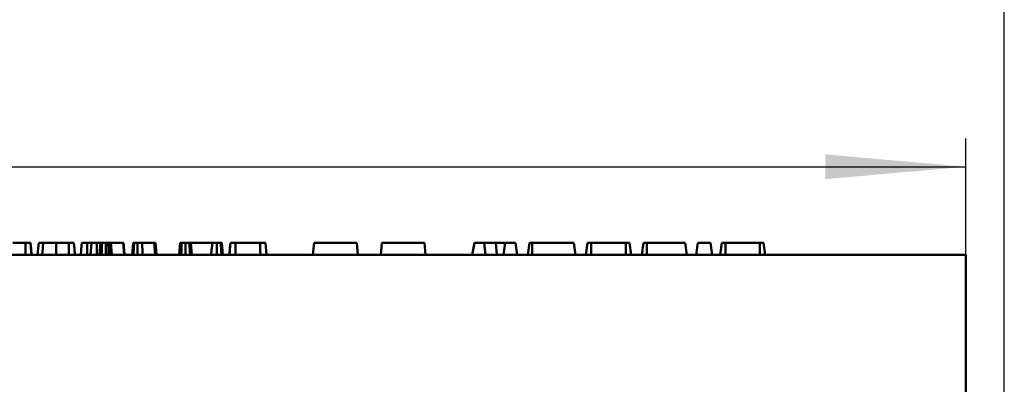
# Model space of a CAD drawing. Units: millimetres. Extents: x 8 to 418, y -29 to 291.
# Drawn here: x 167 to 202, y 259 to 272 of the extents above; entities that cross this region are included whole.
import ezdxf

# ---------------------------------------------------------------- set-up
doc = ezdxf.new("R2010")
doc.units = ezdxf.units.MM
doc.layers.add('FORMAT', color=7, linetype='Continuous')
doc.styles.add('SLDTEXTSTYLE1', font='TXT', dxfattribs={"width": 0.7})
doc.dimstyles.new('SLDDIMSTYLE0', dxfattribs={"dimtxt": 3.393075, "dimasz": 5, "dimexe": 0, "dimexo": 0.0625, "dimgap": 0.848269, "dimtad": 2, "dimdec": 0, "dimlfac": 3.5, "dimrnd": 1e-09, "dimzin": 12, "dimdsep": 46, "dimtxsty": 'SLDTEXTSTYLE1', "dimsah": 1, "dimcen": 0.09, "dimadec": 0, "dimazin": 3, "dimtfac": 1, "dimtdec": 0, "dimtofl": 0, "dimtmove": 0, "dimatfit": 3, "dimfxl": 0, "dimfrac": 2, "dimtolj": 1, "dimtzin": 12, "dimarcsym": 0})
doc.dimstyles.new('SLDDIMSTYLE1', dxfattribs={"dimtxt": 3.393075, "dimasz": 5, "dimexe": 0, "dimexo": 0.0625, "dimgap": 0.848269, "dimtad": 2, "dimdec": 4, "dimlfac": 3.5, "dimrnd": 1e-09, "dimzin": 12, "dimdsep": 46, "dimtxsty": 'SLDTEXTSTYLE1', "dimsah": 1, "dimcen": 0.09, "dimadec": 0, "dimazin": 3, "dimtol": 1, "dimtp": 2, "dimtm": 2, "dimtfac": 1, "dimtdec": 4, "dimtofl": 0, "dimtmove": 0, "dimatfit": 3, "dimfxl": 0, "dimfrac": 2, "dimtolj": 1, "dimarcsym": 0})

# ---------------------------------------------------------------- blocks, each defined once
blk = doc.blocks.new('_D')
at = {"layer": 'FORMAT'}
for p, q in [((56.438, 249.287), (56.438, 275.217)), ((202.038, 249.287), (202.038, 275.217)), ((56.438, 274.217), (202.038, 274.217))]:
    blk.add_line(p, q, dxfattribs=at)
for points in [[(56.438, 274.217), (61.438, 273.777), (61.438, 274.657)], [(202.038, 274.217), (197.038, 274.657), (197.038, 273.777)]]:
    blk.add_solid(points, dxfattribs=at)
at = {"layer": 'FORMAT', "insert": (126.102, 278.591), "char_height": 3.3931, "attachment_point": 1, "style": 'SLDTEXTSTYLE1'}
blk.add_mtext('509', dxfattribs=at)
blk = doc.blocks.new('_D_1')
at = {"layer": 'FORMAT'}
for p, q in [((57.81, 263.788), (57.81, 267.919)), ((200.667, 263.788), (200.667, 267.919)), ((57.81, 266.919), (200.667, 266.919))]:
    blk.add_line(p, q, dxfattribs=at)
for points in [[(57.81, 266.919), (62.81, 266.479), (62.81, 267.359)], [(200.667, 266.919), (195.667, 267.359), (195.667, 266.479)]]:
    blk.add_solid(points, dxfattribs=at)
at = {"layer": 'FORMAT', "char_height": 3.3931, "attachment_point": 1, "style": 'SLDTEXTSTYLE1'}
for s, insert in [('±2', (129.323, 271.293)), ('500', (121.672, 271.293))]:
    blk.add_mtext(s, dxfattribs=dict(at, insert=insert))

msp = doc.modelspace()

# ---------------------------------------------------------------- linework, layer by layer
at = {"color": 7, "linetype": 'Continuous', "lineweight": 50}
for p, q in [((167.220512, 264.216956), (166.774113, 264.216956)), ((168.765686, 264.216956), (168.319287, 264.216956)), ((169.575173, 264.216956), (169.415749, 264.216956)), ((169.575173, 264.216956), (169.537678, 263.788384)), ((170.195372, 264.216956), (170.161426, 264.216956)), ((170.699884, 264.216956), (170.254938, 264.216956)), ((170.699884, 264.216956), (170.736351, 263.788384)), ((170.707334, 264.216956), (170.699884, 264.216956)), ((170.707334, 264.216956), (170.744399, 263.788384)), ((170.711372, 264.216956), (170.707334, 264.216956)), ((171.053166, 264.216956), (171.015671, 263.788384)), ((171.801105, 264.216956), (171.362836, 264.216956)), ((172.723127, 264.216956), (172.685632, 263.788384)), ((173.102421, 264.216956), (173.139916, 263.788384)), ((173.865869, 264.216956), (173.102421, 264.216956)), ((174.210915, 264.216956), (174.248411, 263.788384)), ((175.57592, 264.216956), (174.693338, 264.216956)), ((175.756089, 264.216956), (175.793584, 263.788384)), ((177.486341, 264.216956), (177.448846, 263.788384)), ((179.008023, 264.216956), (177.486341, 264.216956)), ((179.045518, 263.788384), (179.008023, 264.216956)), ((179.896783, 264.216956), (179.859287, 263.788384)), ((181.418464, 264.216956), (179.896783, 264.216956)), ((181.455959, 263.788384), (181.418464, 264.216956)), ((183.196243, 264.216956), (183.114316, 263.788384)), ((183.196243, 264.216956), (183.541463, 264.216956)), ((183.541463, 264.216956), (183.585745, 263.788384)), ((183.541463, 264.216956), (183.956855, 264.216956)), ((183.956855, 264.216956), (183.993528, 263.788384)), ((183.956855, 264.216956), (184.282795, 264.216956)), ((184.282795, 264.216956), (184.222563, 263.788384)), ((184.282795, 264.216956), (184.656745, 264.216956)), ((184.656745, 264.216956), (184.716977, 263.788384)), ((185.154511, 264.216956), (185.094279, 263.788384)), ((185.154511, 264.216956), (185.24732, 264.216956)), ((185.24732, 264.216956), (185.24732, 263.788384)), ((185.24732, 264.216956), (186.72335, 264.216956)), ((186.72335, 264.216956), (186.783582, 263.788384)), ((187.20993, 264.216956), (187.149699, 263.788384)), ((187.20993, 264.216956), (187.3383, 264.216956)), ((187.3383, 264.216956), (187.3383, 263.788384)), ((187.3383, 264.216956), (188.57501, 264.216956)), ((188.57501, 264.216956), (188.57501, 263.788384)), ((188.57501, 264.216956), (188.70335, 264.216956)), ((188.70335, 264.216956), (188.763582, 263.788384)), ((189.200849, 264.216956), (189.140617, 263.788384)), ((189.200956, 264.216956), (189.140724, 263.788384)), ((189.200849, 264.216956), (189.200956, 264.216956)), ((189.200956, 264.216956), (189.329296, 264.216956)), ((189.329296, 264.216956), (189.329296, 263.788384)), ((189.329296, 264.216956), (190.68335, 264.216956)), ((190.68335, 264.216956), (190.743582, 263.788384)), ((191.141782, 264.216956), (191.081551, 263.788384)), ((191.141782, 264.216956), (191.587033, 264.216956)), ((191.647265, 263.788384), (191.587033, 264.216956)), ((191.988143, 264.216956), (191.927911, 263.788384)), ((191.988143, 264.216956), (192.116483, 264.216956)), ((192.116483, 264.216956), (192.116483, 263.788384)), ((192.116483, 264.216956), (193.342197, 264.216956)), ((193.342197, 264.216956), (193.342197, 263.788384)), ((193.342197, 264.216956), (193.470537, 264.216956)), ((193.470537, 264.216956), (193.530768, 263.788384)), ((200.667038, 263.788384), (57.809895, 263.788384)), ((200.667038, 258.816956), (200.667038, 263.788384))]:
    msp.add_line(p, q, dxfattribs=at)
at = {"color": 7, "linetype": 'Continuous', "lineweight": 50, "flags": 128}
for points in [[(167.220512, 264.216956), (167.22088, 264.027299), (167.22136, 263.788384)], [(167.401638, 264.216956), (167.418244, 264.027301), (167.439165, 263.788384)], [(167.401813, 264.216956), (167.42134, 263.994459), (167.439428, 263.788384)], [(167.694045, 264.216956), (167.677161, 264.024099), (167.656526, 263.788384)], [(167.849765, 264.216956), (167.836652, 264.024099), (167.820624, 263.788384)], [(168.319287, 264.216956), (168.319022, 264.024099), (168.318698, 263.788384)], [(168.765686, 264.216956), (168.766053, 264.027299), (168.766534, 263.788384)], [(168.946812, 264.216956), (168.963418, 264.027301), (168.984338, 263.788384)], [(168.946987, 264.216956), (168.966514, 263.994459), (168.984601, 263.788384)], [(169.230698, 264.216956), (169.220973, 264.10605), (169.207046, 263.947217), (169.193118, 263.788384)], [(169.415749, 264.216956), (169.415463, 264.102584), (169.415068, 263.945484), (169.414668, 263.788384)], [(169.764586, 264.216956), (169.764546, 264.08519), (169.764503, 263.936787), (169.764459, 263.788384)], [(169.896703, 264.216956), (169.885275, 264.086697), (169.872189, 263.937541), (169.859102, 263.788384)], [(169.951825, 264.216956), (169.94487, 264.106458), (169.93486, 263.947421), (169.924855, 263.788384)], [(170.084891, 264.216956), (170.084992, 263.980415), (170.085082, 263.788384)], [(170.161426, 264.216956), (170.171207, 263.980416), (170.179134, 263.788384)], [(170.195372, 264.216956), (170.20327, 264.079508), (170.211637, 263.933946), (170.220008, 263.788384)], [(170.254938, 264.216956), (170.266484, 264.079492), (170.278708, 263.933938), (170.290932, 263.788384)], [(170.711372, 264.216956), (170.721473, 264.101593), (170.735186, 263.944989), (170.748898, 263.788384)], [(171.094311, 264.216956), (171.080435, 264.017243), (171.064541, 263.788384)], [(171.212687, 264.216956), (171.21248, 264.017234), (171.212256, 263.788384)], [(171.362836, 264.216956), (171.369654, 264.110704), (171.379994, 263.949544), (171.390333, 263.788384)], [(171.801105, 264.216956), (171.810311, 264.083872), (171.820534, 263.936128), (171.83076, 263.788384)], [(171.848875, 264.216956), (171.86055, 264.083874), (171.873511, 263.936129), (171.886472, 263.788384)], [(172.783275, 264.216956), (172.77662, 264.100795), (172.767674, 263.944589), (172.758735, 263.788384)], [(172.911373, 264.216956), (172.911177, 264.093886), (172.910931, 263.941135), (172.910679, 263.788384)], [(173.048084, 264.216956), (173.056728, 264.082347), (173.066167, 263.935366), (173.075605, 263.788384)], [(173.865869, 264.216956), (173.857526, 264.108823), (173.845164, 263.948603), (173.832803, 263.788384)], [(174.033081, 264.216956), (174.032927, 264.112278), (174.032685, 263.950331), (174.032438, 263.788384)], [(174.163162, 264.216956), (174.170255, 264.112276), (174.181228, 263.95033), (174.1922, 263.788384)], [(174.513765, 264.216956), (174.504417, 264.110338), (174.490303, 263.949361), (174.476188, 263.788384)], [(174.513765, 264.216956), (174.496283, 264.017557), (174.476189, 263.788384)], [(174.693338, 264.216956), (174.693032, 264.105714), (174.692592, 263.947049), (174.692145, 263.788384)], [(175.57592, 264.216956), (175.576133, 264.103712), (175.576431, 263.946048), (175.576733, 263.788384)]]:
    msp.add_lwpolyline(points, dxfattribs=at)
at = {"color": 7, "linetype": 'Continuous', "lineweight": 50}
for points, knots in [([(167.401638, 264.216956), (167.397833, 264.216956), (167.391009, 264.216956), (167.350954, 264.216956), (167.303212, 264.216956), (167.257492, 264.216956), (167.229459, 264.216956), (167.220512, 264.216956)], [0, 0, 0, 0, 0.295827746, 0.53047513, 0.720336026, 0.910745675, 1, 1, 1, 1]), ([(167.849765, 264.216956), (167.822878, 264.216956), (167.75166, 264.216956), (167.701115, 264.216956), (167.695939, 264.216956), (167.694045, 264.216956)], [0, 0, 0, 0, 0.277728936, 0.735660625, 1, 1, 1, 1]), ([(168.319287, 264.216956), (168.23308, 264.216956), (168.083126, 264.216956), (167.930175, 264.216956), (167.868962, 264.216956), (167.849765, 264.216956)], [0, 0, 0, 0, 0.4813897677, 0.837361336, 1, 1, 1, 1]), ([(168.946812, 264.216956), (168.943007, 264.216956), (168.936183, 264.216956), (168.896128, 264.216956), (168.848385, 264.216956), (168.802666, 264.216956), (168.774633, 264.216956), (168.765686, 264.216956)], [0, 0, 0, 0, 0.295827746, 0.530475129, 0.720336026, 0.910745675, 1, 1, 1, 1]), ([(169.415749, 264.216956), (169.394743, 264.216956), (169.352209, 264.216956), (169.294403, 264.216956), (169.250713, 264.216956), (169.232524, 264.216956), (169.231096, 264.216956), (169.230698, 264.216956)], [0, 0, 0, 0, 0.204149521, 0.413380354, 0.661458068, 0.905865384, 1, 1, 1, 1]), ([(169.764586, 264.216956), (169.740765, 264.216956), (169.692176, 264.216956), (169.630581, 264.216956), (169.590569, 264.216956), (169.576642, 264.216956), (169.575559, 264.216956), (169.575173, 264.216956)], [0, 0, 0, 0, 0.233948945, 0.477196621, 0.700072203, 0.893130581, 1, 1, 1, 1]), ([(169.899973, 264.216956), (169.889767, 264.216956), (169.864397, 264.216956), (169.817886, 264.216956), (169.781329, 264.216956), (169.764586, 264.216956)], [0, 0, 0, 0, 0.267280774, 0.664421757, 1, 1, 1, 1]), ([(169.951825, 264.216956), (169.942308, 264.216956), (169.920068, 264.216956), (169.899704, 264.216956), (169.897679, 264.216956), (169.896703, 264.216956)], [0, 0, 0, 0, 0.279288231, 0.652654115, 1, 1, 1, 1]), ([(170.084891, 264.216956), (170.072637, 264.216956), (170.041661, 264.216956), (169.993491, 264.216956), (169.965676, 264.216956), (169.951825, 264.216956)], [0, 0, 0, 0, 0.247309279, 0.625172003, 1, 1, 1, 1]), ([(170.161426, 264.216956), (170.151464, 264.216956), (170.134185, 264.216956), (170.108036, 264.216956), (170.092462, 264.216956), (170.084891, 264.216956)], [0, 0, 0, 0, 0.411651604, 0.714007348, 1, 1, 1, 1]), ([(170.254938, 264.216956), (170.250263, 264.216956), (170.241996, 264.216956), (170.220905, 264.216956), (170.204424, 264.216956), (170.195372, 264.216956)], [0, 0, 0, 0, 0.36974198, 0.65384576, 1, 1, 1, 1]), ([(171.094311, 264.216956), (171.086463, 264.216956), (171.065659, 264.216956), (171.054604, 264.216956), (171.053511, 264.216956), (171.053166, 264.216956)], [0, 0, 0, 0, 0.29298302, 0.77668428, 1, 1, 1, 1]), ([(171.212687, 264.216956), (171.196426, 264.216956), (171.1628, 264.216956), (171.124429, 264.216956), (171.103245, 264.216956), (171.094311, 264.216956)], [0, 0, 0, 0, 0.351298952, 0.726438792, 1, 1, 1, 1]), ([(171.362836, 264.216956), (171.349058, 264.216956), (171.321131, 264.216956), (171.269921, 264.216956), (171.23121, 264.216956), (171.212687, 264.216956)], [0, 0, 0, 0, 0.336797043, 0.682670037, 1, 1, 1, 1]), ([(171.848875, 264.216956), (171.847322, 264.216956), (171.84343, 264.216956), (171.825807, 264.216956), (171.807604, 264.216956), (171.801105, 264.216956)], [0, 0, 0, 0, 0.299284224, 0.7498371732, 1, 1, 1, 1]), ([(172.783275, 264.216956), (172.766494, 264.216956), (172.73297, 264.216956), (172.723967, 264.216956), (172.723221, 264.216956), (172.723127, 264.216956)], [0, 0, 0, 0, 0.466900552, 0.932778684, 1, 1, 1, 1]), ([(172.911373, 264.216956), (172.898418, 264.216956), (172.866061, 264.216956), (172.821784, 264.216956), (172.794556, 264.216956), (172.783275, 264.216956)], [0, 0, 0, 0, 0.281128089, 0.702154269, 1, 1, 1, 1]), ([(173.048084, 264.216956), (173.037855, 264.216956), (173.012249, 264.216956), (172.964935, 264.216956), (172.92809, 264.216956), (172.911373, 264.216956)], [0, 0, 0, 0, 0.26657323, 0.66723941, 1, 1, 1, 1]), ([(173.102421, 264.216956), (173.10143, 264.216956), (173.098897, 264.216956), (173.07758, 264.216956), (173.055857, 264.216956), (173.048084, 264.216956)], [0, 0, 0, 0, 0.292128344, 0.746703774, 1, 1, 1, 1]), ([(174.033081, 264.216956), (174.008205, 264.216956), (173.959561, 264.216956), (173.901723, 264.216956), (173.877726, 264.216956), (173.865869, 264.216956)], [0, 0, 0, 0, 0.346173469, 0.676919961, 1, 1, 1, 1]), ([(174.163162, 264.216956), (174.148741, 264.216956), (174.121911, 264.216956), (174.073841, 264.216956), (174.044683, 264.216956), (174.033081, 264.216956)], [0, 0, 0, 0, 0.411675914, 0.765901766, 1, 1, 1, 1]), ([(174.210915, 264.216956), (174.210242, 264.216956), (174.208428, 264.216956), (174.192941, 264.216956), (174.170564, 264.216956), (174.163162, 264.216956)], [0, 0, 0, 0, 0.283295363, 0.762923956, 1, 1, 1, 1]), ([(174.693338, 264.216956), (174.673037, 264.216956), (174.631843, 264.216956), (174.5752, 264.216956), (174.532377, 264.216956), (174.515764, 264.216956), (174.514183, 264.216956), (174.513765, 264.216956)], [0, 0, 0, 0, 0.200257599, 0.406352534, 0.662592132, 0.910922219, 1, 1, 1, 1]), ([(175.756089, 264.216956), (175.75442, 264.216956), (175.75156, 264.216956), (175.723211, 264.216956), (175.683107, 264.216956), (175.63175, 264.216956), (175.595331, 264.216956), (175.57592, 264.216956)], [0, 0, 0, 0, 0.261822794, 0.448733659, 0.636815628, 0.806427945, 1, 1, 1, 1])]:
    msp.add_open_spline(points, degree=3, knots=knots, dxfattribs=at)

# ---------------------------------------------------------------- dimensions: what is measured, and where the dimension line sits
at = {"layer": 'FORMAT'}
for base, p1, p2, dimstyle, picture, middle in [((202.038466, 274.216963), (56.438466, 249.287085), (202.038466, 249.287085), 'SLDDIMSTYLE0', '_D', (129.238466, 274.216963)), ((200.667038, 266.919231), (57.809895, 263.788384), (200.667038, 263.788384), 'SLDDIMSTYLE1', '_D_1', (127.582057, 266.919231))]:
    dim = msp.add_linear_dim(base=base, p1=p1, p2=p2, dimstyle=dimstyle, dxfattribs=at)
    dim.commit()
    dim.dimension.update_dxf_attribs({"geometry": picture, "text_midpoint": middle, "dimtype": 160})

doc.saveas('drawing.dxf')
